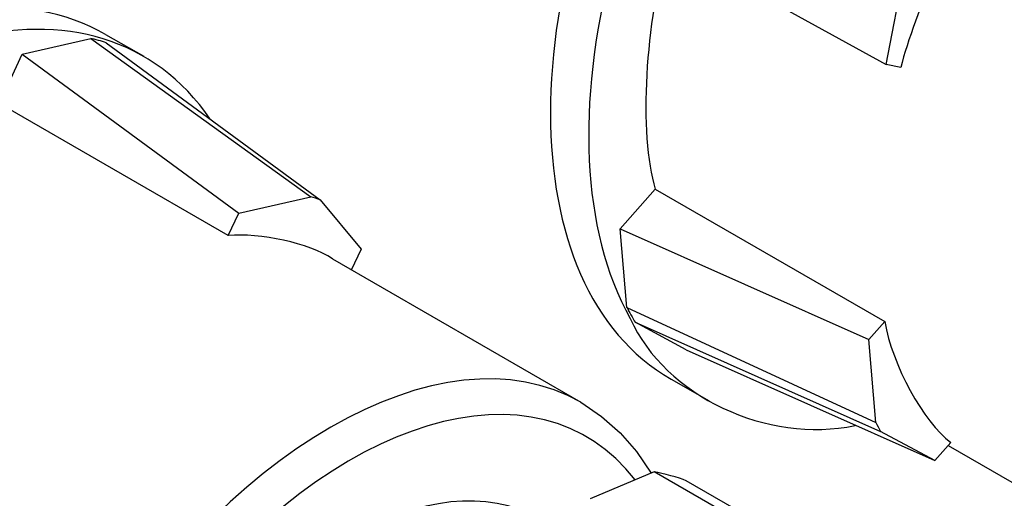
# Model space of a CAD drawing. Units: inches. Extents: x 1 to 296, y 0 to 210.
# Drawn here: x 35 to 35, y 37 to 38 of the extents above; entities that cross this region are included whole.
import ezdxf

# ---------------------------------------------------------------- set-up
doc = ezdxf.new("R2010")
doc.units = ezdxf.units.IN
doc.header["$MEASUREMENT"] = 0
doc.layers.add('Calque 1', color=7, linetype='Continuous')

# ---------------------------------------------------------------- blocks, each defined once
blk = doc.blocks.new('block 12116')
at = {"layer": 'Calque 1', "color": 7, "lineweight": 25}
blk.add_open_spline([(35.48778, 37.83303), (35.41388, 37.87575), (35.29399, 37.8065), (35.2201, 37.67835), (35.14603, 37.55019), (35.14603, 37.41169), (35.2201, 37.36898), (35.2201, 37.36898), (35.2201, 37.36898), (35.2201, 37.36898)], degree=3, knots=[0, 0, 0, 0, 1, 1, 1, 2, 2, 2, 3, 3, 3, 3], dxfattribs=at)
blk = doc.blocks.new('block 12117')
at = {"layer": 'Calque 1', "color": 7, "lineweight": 25}
blk.add_open_spline([(35.5417, 37.7848), (35.49588, 37.86714), (35.38253, 37.84681), (35.28865, 37.73967), (35.1946, 37.63218), (35.1555, 37.47887), (35.20132, 37.39688), (35.21751, 37.36105), (35.26454, 37.339), (35.30502, 37.34762)], degree=3, knots=[0, 0, 0, 0, 1, 1, 1, 2, 2, 2, 3, 3, 3, 3], dxfattribs=at)
blk = doc.blocks.new('block 12119')
at = {"layer": 'Calque 1', "color": 7, "lineweight": 25}
blk.add_lwpolyline([(35.2201, 37.36898), (35.23767, 37.35898)], dxfattribs=at)
blk = doc.blocks.new('block 12158')
at = {"layer": 'Calque 1', "color": 7, "lineweight": 25}
blk.add_open_spline([(35.21906, 37.56914), (35.20804, 37.53434), (35.20511, 37.48197), (35.21286, 37.45648)], degree=3, dxfattribs=at)
blk = doc.blocks.new('block 12160')
at = {"layer": 'Calque 1', "color": 7, "lineweight": 25}
blk.add_lwpolyline([(35.34791, 37.33831), (35.47641, 37.26424)], dxfattribs=at)
blk = doc.blocks.new('block 12164')
at = {"layer": 'Calque 1', "color": 7, "lineweight": 25}
blk.add_open_spline([(35.36582, 37.6029), (35.35101, 37.57982), (35.33223, 37.53744), (35.32603, 37.51264)], degree=3, dxfattribs=at)
blk = doc.blocks.new('block 12165')
at = {"layer": 'Calque 1', "color": 7, "lineweight": 25}
blk.add_lwpolyline([(35.21286, 37.45648), (35.31863, 37.3955)], dxfattribs=at)
blk = doc.blocks.new('block 12166')
at = {"layer": 'Calque 1', "color": 7, "lineweight": 25}
blk.add_open_spline([(35.31863, 37.3955), (35.32207, 37.37552), (35.33637, 37.34934), (35.34911, 37.33969)], degree=3, dxfattribs=at)
blk = doc.blocks.new('block 12167')
at = {"layer": 'Calque 1', "color": 7, "lineweight": 25}
blk.add_lwpolyline([(35.22716, 37.38241), (35.20356, 37.39516)], dxfattribs=at)
blk = doc.blocks.new('block 12168')
at = {"layer": 'Calque 1', "color": 7, "lineweight": 25}
blk.add_open_spline([(35.19977, 37.40205), (35.20063, 37.40033), (35.20253, 37.39688), (35.20356, 37.39516)], degree=3, dxfattribs=at)
blk = doc.blocks.new('block 12169')
at = {"layer": 'Calque 1', "color": 7, "lineweight": 25}
blk.add_lwpolyline([(35.19977, 37.40205), (35.19667, 37.43822)], dxfattribs=at)
blk = doc.blocks.new('block 12170')
at = {"layer": 'Calque 1', "color": 7, "lineweight": 25}
blk.add_lwpolyline([(35.19667, 37.43822), (35.21286, 37.45648)], dxfattribs=at)
blk = doc.blocks.new('block 12181')
at = {"layer": 'Calque 1', "color": 7, "lineweight": 25}
blk.add_lwpolyline([(35.34911, 37.33969), (35.34171, 37.33142)], dxfattribs=at)
blk = doc.blocks.new('block 12182')
at = {"layer": 'Calque 1', "color": 7, "lineweight": 25}
blk.add_lwpolyline([(35.22716, 37.38241), (35.34171, 37.33142)], dxfattribs=at)
blk = doc.blocks.new('block 12183')
at = {"layer": 'Calque 1', "color": 7, "lineweight": 25}
blk.add_lwpolyline([(35.31122, 37.38723), (35.31863, 37.3955)], dxfattribs=at)
blk = doc.blocks.new('block 12184')
at = {"layer": 'Calque 1', "color": 7, "lineweight": 25}
blk.add_lwpolyline([(35.19667, 37.43822), (35.31122, 37.38723)], dxfattribs=at)
blk = doc.blocks.new('block 12185')
at = {"layer": 'Calque 1', "color": 7, "lineweight": 25}
blk.add_lwpolyline([(35.31449, 37.34899), (35.31122, 37.38723)], dxfattribs=at)
blk = doc.blocks.new('block 12186')
at = {"layer": 'Calque 1', "color": 7, "lineweight": 25}
blk.add_open_spline([(35.31449, 37.34899), (35.31501, 37.34796), (35.31621, 37.34589), (35.31673, 37.34486)], degree=3, dxfattribs=at)
blk = doc.blocks.new('block 12187')
at = {"layer": 'Calque 1', "color": 7, "lineweight": 25}
blk.add_lwpolyline([(35.34171, 37.33142), (35.31673, 37.34486)], dxfattribs=at)
blk = doc.blocks.new('block 12188')
at = {"layer": 'Calque 1', "color": 7, "lineweight": 25}
blk.add_lwpolyline([(35.32603, 37.51264), (35.31931, 37.51401)], dxfattribs=at)
blk = doc.blocks.new('block 12189')
at = {"layer": 'Calque 1', "color": 7, "lineweight": 25}
blk.add_lwpolyline([(35.20545, 37.57671), (35.31931, 37.51401)], dxfattribs=at)
blk = doc.blocks.new('block 12194')
at = {"layer": 'Calque 1', "color": 7, "lineweight": 25}
blk.add_lwpolyline([(35.31931, 37.51401), (35.32775, 37.55777)], dxfattribs=at)
blk = doc.blocks.new('block 12212')
at = {"layer": 'Calque 1', "color": 7, "lineweight": 25}
blk.add_lwpolyline([(35.20356, 37.39516), (35.31673, 37.34486)], dxfattribs=at)
blk = doc.blocks.new('block 12213')
at = {"layer": 'Calque 1', "color": 7, "lineweight": 25}
blk.add_lwpolyline([(35.19977, 37.40205), (35.31449, 37.34899)], dxfattribs=at)
blk = doc.blocks.new('block 12308')
at = {"layer": 'Calque 1', "color": 7, "lineweight": 25}
blk.add_open_spline([(35.20356, 37.32247), (35.15895, 37.38069), (35.06403, 37.35209), (34.99151, 37.25873), (34.91899, 37.16537), (34.89626, 37.04272), (34.9407, 36.98485), (34.95379, 36.96383), (34.98738, 36.9504), (35.01373, 36.95522)], degree=3, knots=[0, 0, 0, 0, 1, 1, 1, 2, 2, 2, 3, 3, 3, 3], dxfattribs=at)
blk = doc.blocks.new('block 12309')
at = {"layer": 'Calque 1', "color": 7, "lineweight": 25}
blk.add_open_spline([(35.17858, 37.3583), (35.11485, 37.39481), (35.01167, 37.33556), (34.94811, 37.22531), (34.88454, 37.11507), (34.88454, 36.99587), (34.94811, 36.95901), (34.94811, 36.95901), (34.94811, 36.95901), (34.94811, 36.95901)], degree=3, knots=[0, 0, 0, 0, 1, 1, 1, 2, 2, 2, 3, 3, 3, 3], dxfattribs=at)
blk = doc.blocks.new('block 12328')
at = {"layer": 'Calque 1', "color": 7, "lineweight": 25}
blk.add_lwpolyline([(35.17858, 37.3583), (35.18806, 37.35175), (35.19667, 37.34417), (35.20425, 37.33556), (35.21097, 37.32557)], dxfattribs=at)
blk = doc.blocks.new('block 12330')
at = {"layer": 'Calque 1', "color": 7, "lineweight": 25}
blk.add_open_spline([(34.95947, 37.52779), (34.8854, 37.57051), (34.76552, 37.50127), (34.69162, 37.37311), (34.61772, 37.2453), (34.61772, 37.1068), (34.69162, 37.06408), (34.69162, 37.06408), (34.69162, 37.06408), (34.69162, 37.06408)], degree=3, knots=[0, 0, 0, 0, 1, 1, 1, 2, 2, 2, 3, 3, 3, 3], dxfattribs=at)
blk = doc.blocks.new('block 12331')
at = {"layer": 'Calque 1', "color": 7, "lineweight": 25}
blk.add_open_spline([(35.00771, 37.48886), (34.95603, 37.56397), (34.84045, 37.534), (34.74967, 37.42169), (34.65872, 37.30972), (34.62685, 37.15779), (34.67853, 37.08269), (34.68886, 37.06512), (34.71504, 37.04686), (34.73451, 37.0441)], degree=3, knots=[0, 0, 0, 0, 1, 1, 1, 2, 2, 2, 3, 3, 3, 3], dxfattribs=at)
blk = doc.blocks.new('block 12332')
at = {"layer": 'Calque 1', "color": 7, "lineweight": 25}
blk.add_lwpolyline([(34.95947, 37.52779), (34.97704, 37.5178)], dxfattribs=at)
blk = doc.blocks.new('block 12345')
at = {"layer": 'Calque 1', "color": 7, "lineweight": 25}
blk.add_lwpolyline([(35.21234, 37.32626), (35.18289, 37.31385)], dxfattribs=at)
blk = doc.blocks.new('block 12346')
at = {"layer": 'Calque 1', "color": 7, "lineweight": 25}
blk.add_open_spline([(35.22716, 37.32212), (35.22371, 37.3235), (35.21631, 37.32557), (35.21234, 37.32626)], degree=3, dxfattribs=at)
blk = doc.blocks.new('block 12359')
at = {"layer": 'Calque 1', "color": 7, "lineweight": 25}
blk.add_lwpolyline([(35.29158, 37.28044), (35.21234, 37.32626)], dxfattribs=at)
blk = doc.blocks.new('block 12360')
at = {"layer": 'Calque 1', "color": 7, "lineweight": 25}
blk.add_lwpolyline([(35.30657, 37.2763), (35.22716, 37.32212)], dxfattribs=at)
blk = doc.blocks.new('block 12368')
at = {"layer": 'Calque 1', "color": 7, "lineweight": 25}
blk.add_open_spline([(35.15929, 37.30455), (35.11123, 37.33246), (35.03303, 37.28733), (34.98497, 37.20396), (34.93674, 37.12058), (34.93674, 37.03032), (34.98497, 37.00276), (34.98497, 37.00276), (34.98497, 37.00276), (34.98497, 37.00276)], degree=3, knots=[0, 0, 0, 0, 1, 1, 1, 2, 2, 2, 3, 3, 3, 3], dxfattribs=at)
blk = doc.blocks.new('block 12371')
at = {"layer": 'Calque 1', "color": 7, "lineweight": 25}
blk.add_open_spline([(35.06403, 37.42444), (35.05335, 37.43168), (35.03062, 37.4365), (35.01597, 37.43512)], degree=3, dxfattribs=at)
blk = doc.blocks.new('block 12372')
at = {"layer": 'Calque 1', "color": 7, "lineweight": 25}
blk.add_lwpolyline([(35.01597, 37.43512), (34.91038, 37.4961)], dxfattribs=at)
blk = doc.blocks.new('block 12389')
at = {"layer": 'Calque 1', "color": 7, "lineweight": 25}
blk.add_lwpolyline([(34.91038, 37.4961), (34.92106, 37.51884)], dxfattribs=at)
blk = doc.blocks.new('block 12390')
at = {"layer": 'Calque 1', "color": 7, "lineweight": 25}
blk.add_lwpolyline([(34.92106, 37.51884), (34.95258, 37.52607)], dxfattribs=at)
blk = doc.blocks.new('block 12391')
at = {"layer": 'Calque 1', "color": 7, "lineweight": 25}
blk.add_open_spline([(34.95965, 37.524), (34.95792, 37.52469), (34.95431, 37.52573), (34.95258, 37.52607)], degree=3, dxfattribs=at)
blk = doc.blocks.new('block 12411')
at = {"layer": 'Calque 1', "color": 7, "lineweight": 25}
blk.add_lwpolyline([(35.01597, 37.43512), (35.0208, 37.44546)], dxfattribs=at)
blk = doc.blocks.new('block 12412')
at = {"layer": 'Calque 1', "color": 7, "lineweight": 25}
blk.add_lwpolyline([(34.92106, 37.51884), (35.0208, 37.44546)], dxfattribs=at)
blk = doc.blocks.new('block 12413')
at = {"layer": 'Calque 1', "color": 7, "lineweight": 25}
blk.add_lwpolyline([(35.0773, 37.42892), (35.07265, 37.41927)], dxfattribs=at)
blk = doc.blocks.new('block 12414')
at = {"layer": 'Calque 1', "color": 7, "lineweight": 25}
blk.add_lwpolyline([(35.05835, 37.45166), (35.0773, 37.42892)], dxfattribs=at)
blk = doc.blocks.new('block 12415')
at = {"layer": 'Calque 1', "color": 7, "lineweight": 25}
blk.add_open_spline([(35.05835, 37.45166), (35.05731, 37.452), (35.05525, 37.45269), (35.05404, 37.45304)], degree=3, dxfattribs=at)
blk = doc.blocks.new('block 12416')
at = {"layer": 'Calque 1', "color": 7, "lineweight": 25}
blk.add_lwpolyline([(35.0208, 37.44546), (35.05404, 37.45304)], dxfattribs=at)
blk = doc.blocks.new('block 12417')
at = {"layer": 'Calque 1', "color": 7, "lineweight": 25}
blk.add_lwpolyline([(34.95258, 37.52607), (35.05404, 37.45304)], dxfattribs=at)
blk = doc.blocks.new('block 12418')
at = {"layer": 'Calque 1', "color": 7, "lineweight": 25}
blk.add_lwpolyline([(34.95965, 37.524), (35.05835, 37.45166)], dxfattribs=at)
blk = doc.blocks.new('block 12427')
at = {"layer": 'Calque 1', "color": 7, "lineweight": 25}
blk.add_lwpolyline([(35.06403, 37.42444), (35.17858, 37.3583)], dxfattribs=at)
blk = doc.blocks.new('block 2')
at = {"layer": 'Calque 1'}
for name in ['block 12116', 'block 12117', 'block 12164', 'block 12189', 'block 12330', 'block 12158', 'block 12331', 'block 12194', 'block 12332', 'block 12390', 'block 12391', 'block 12417', 'block 12418', 'block 12389', 'block 12412', 'block 12188', 'block 12372', 'block 12170', 'block 12165', 'block 12416', 'block 12415', 'block 12414', 'block 12411', 'block 12169', 'block 12184', 'block 12371', 'block 12413', 'block 12427', 'block 12168', 'block 12213', 'block 12309', 'block 12167', 'block 12212', 'block 12183', 'block 12166', 'block 12185', 'block 12308', 'block 12182', 'block 12119', 'block 12328', 'block 12186', 'block 12187', 'block 12181', 'block 12160', 'block 12368', 'block 12345', 'block 12346', 'block 12359', 'block 12360']:
    blk.add_blockref(name, (0, 0), dxfattribs=at)

msp = doc.modelspace()

# ---------------------------------------------------------------- block references
at = {"layer": 'Calque 1'}
msp.add_blockref('block 2', (0, 0), dxfattribs=at)

doc.saveas('drawing.dxf')
